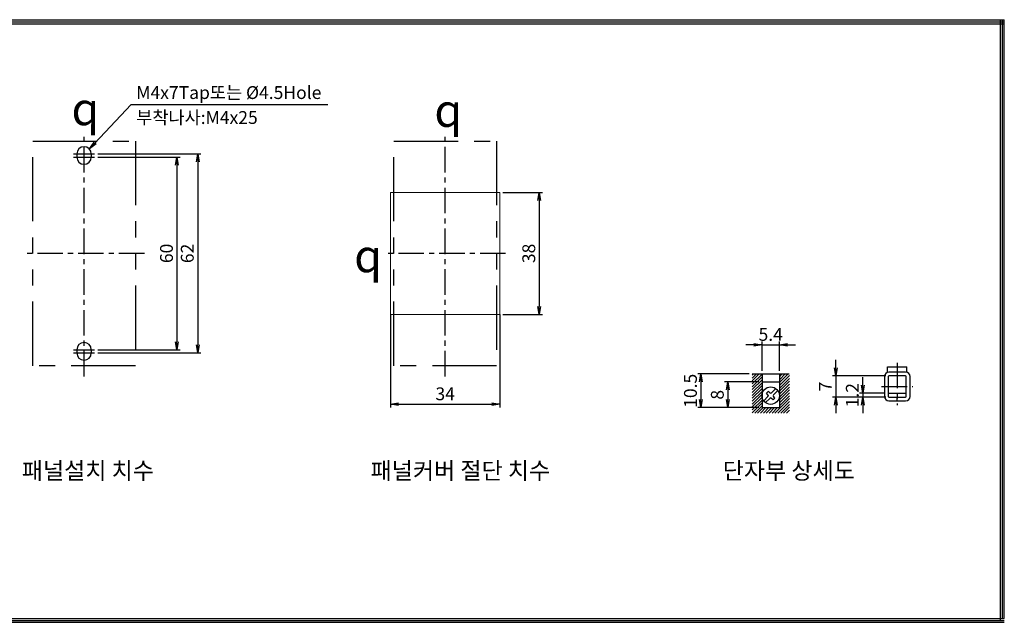
# Model space of a CAD drawing. Units: millimetres. Extents: x -125 to 427, y 38 to 766.
# Drawn here: x 121 to 427, y 38 to 226 of the extents above; entities that cross this region are included whole.
import ezdxf
from ezdxf.enums import TextEntityAlignment as Align

# ---------------------------------------------------------------- set-up
doc = ezdxf.new("R2010")
doc.units = ezdxf.units.MM
doc.header["$LTSCALE"] = 5
doc.linetypes.add('ACISOTGB', pattern=[9, 4, -1, 1, -1, 1, -1])
doc.linetypes.add('CENTER', pattern=[50.8, 31.75, -6.35, 6.35, -6.35])
doc.layers.add('1', color=7, linetype='Continuous')
doc.layers.add('W', color=3, linetype='Continuous')
for name, color, linetype, lineweight in [('3', 4, 'Continuous', 30), ('AM_0', 7, 'Continuous', 50), ('AM_5', 3, 'Continuous', 25)]:
    doc.layers.add(name, color=color, linetype=linetype, lineweight=lineweight)
doc.styles.add('H', font='Dotum.ttf')
doc.styles.add('romans', font='romans.shx', dxfattribs={"oblique": 15, "height": 4, "bigfont": 'WHGTXT.SHX'})
doc.styles.add('굴림', font='Gulim.ttf')
doc.styles.add('멋돌이체', font='romans.shx', dxfattribs={"oblique": 15, "height": 3, "bigfont": 'whgtxt.shx'})
doc.dimstyles.new('사본 dducaral', dxfattribs={"dimtxt": 4, "dimasz": 2.5, "dimexe": 1, "dimexo": 1, "dimgap": 1.25, "dimtad": 1, "dimdsep": 46, "dimtxsty": 'romans', "dimblk": 'OPEN', "dimcen": 3, "dimclrd": 1, "dimclre": 1, "dimclrt": 4, "dimadec": 1, "dimazin": 2, "dimtp": 1, "dimtfac": 0.71, "dimtmove": 0, "dimatfit": 3, "dimldrblk": 'OPEN', "dimfxl": 0, "dimtolj": 1, "dimlwd": -1, "dimlwe": -1, "dimarcsym": 0})

# ---------------------------------------------------------------- blocks, each defined once
blk = doc.blocks.new('_OPEN')
at = {"color": 0, "linetype": 'ByBlock'}
for p, q in [((-1, 0.17), (0, 0)), ((0, 0), (-1, -0.17)), ((0, 0), (-1, 0))]:
    blk.add_line(p, q, dxfattribs=at)
blk = doc.blocks.new('*D27')
at = {"layer": 'AM_5', "color": 1}
for p, q in [((347.92, 115.37), (331.92, 115.37)), ((332.92, 112.87), (332.92, 107.37)), ((351.01, 104.87), (331.92, 104.87))]:
    blk.add_line(p, q, dxfattribs=at)
at = {"layer": 'Defpoints', "color": 0}
for p in [(348.92, 115.37), (332.92, 104.87), (352.01, 104.87)]:
    blk.add_point(p, dxfattribs=at)
at = {"layer": 'AM_5', "color": 1, "xscale": 2.5, "yscale": 2.5, "zscale": 2.5}
for p, rotation in [((332.92, 115.37), 90), ((332.92, 104.87), 270)]:
    blk.add_blockref('_OPEN', p, dxfattribs=dict(at, rotation=rotation))
at = {"layer": 'AM_5', "color": 4, "insert": (329.67, 110.12), "char_height": 4, "attachment_point": 5, "rotation": 90, "style": 'romans'}
blk.add_mtext('\\A1;10.5', dxfattribs=at)
blk = doc.blocks.new('*D26')
at = {"layer": 'AM_5', "color": 1}
for p, q in [((350.96, 112.87), (340.29, 112.87)), ((341.29, 110.37), (341.29, 107.37)), ((351.01, 104.87), (340.29, 104.87))]:
    blk.add_line(p, q, dxfattribs=at)
at = {"layer": 'Defpoints', "color": 0}
for p in [(351.96, 112.87), (341.29, 104.87), (352.01, 104.87)]:
    blk.add_point(p, dxfattribs=at)
at = {"layer": 'AM_5', "color": 1, "xscale": 2.5, "yscale": 2.5, "zscale": 2.5}
for p, rotation in [((341.29, 112.87), 90), ((341.29, 104.87), 270)]:
    blk.add_blockref('_OPEN', p, dxfattribs=dict(at, rotation=rotation))
at = {"layer": 'AM_5', "color": 4, "insert": (338.04, 108.87), "char_height": 4, "attachment_point": 5, "rotation": 90, "style": 'romans'}
blk.add_mtext('\\A1;8', dxfattribs=at)
blk = doc.blocks.new('*D15')
at = {"layer": 'AM_5', "color": 1}
for p, q in [((236.27, 133.91), (236.27, 104.93)), ((270.27, 133.91), (270.27, 104.93)), ((238.77, 105.93), (267.77, 105.93))]:
    blk.add_line(p, q, dxfattribs=at)
at = {"layer": 'Defpoints', "color": 0}
for p in [(236.27, 134.91), (270.27, 134.91), (270.27, 105.93)]:
    blk.add_point(p, dxfattribs=at)
at = {"layer": 'AM_5', "color": 1, "xscale": 2.5, "yscale": 2.5, "zscale": 2.5, "rotation": 180}
blk.add_blockref('_OPEN', (236.27, 105.93), dxfattribs=at)
at = {"layer": 'AM_5', "color": 1, "xscale": 2.5, "yscale": 2.5, "zscale": 2.5}
blk.add_blockref('_OPEN', (270.27, 105.93), dxfattribs=at)
at = {"layer": 'AM_5', "color": 4, "insert": (253.27, 109.18), "char_height": 4, "attachment_point": 5, "style": 'romans'}
blk.add_mtext('\\A1;34', dxfattribs=at)
blk = doc.blocks.new('*D12')
at = {"layer": 'AM_5', "color": 1}
for p, q in [((145.03, 183.91), (177.19, 183.91)), ((176.19, 181.41), (176.19, 124.41)), ((145.03, 121.91), (177.19, 121.91))]:
    blk.add_line(p, q, dxfattribs=at)
at = {"layer": 'Defpoints', "color": 0}
for p in [(144.03, 183.91), (144.03, 121.91), (176.19, 121.91)]:
    blk.add_point(p, dxfattribs=at)
at = {"layer": 'AM_5', "color": 1, "xscale": 2.5, "yscale": 2.5, "zscale": 2.5}
for p, rotation in [((176.19, 183.91), 90), ((176.19, 121.91), 270)]:
    blk.add_blockref('_OPEN', p, dxfattribs=dict(at, rotation=rotation))
at = {"layer": 'AM_5', "color": 4, "insert": (172.94, 152.91), "char_height": 4, "attachment_point": 5, "rotation": 90, "style": 'romans'}
blk.add_mtext('\\A1;62', dxfattribs=at)
blk = doc.blocks.new('*D13')
at = {"layer": 'AM_5', "color": 1}
for p, q in [((145.03, 182.91), (170.71, 182.91)), ((169.71, 180.41), (169.71, 125.41)), ((145.03, 122.91), (170.71, 122.91))]:
    blk.add_line(p, q, dxfattribs=at)
at = {"layer": 'Defpoints', "color": 0}
for p in [(144.03, 182.91), (144.03, 122.91), (169.71, 122.91)]:
    blk.add_point(p, dxfattribs=at)
at = {"layer": 'AM_5', "color": 1, "xscale": 2.5, "yscale": 2.5, "zscale": 2.5}
for p, rotation in [((169.71, 182.91), 90), ((169.71, 122.91), 270)]:
    blk.add_blockref('_OPEN', p, dxfattribs=dict(at, rotation=rotation))
at = {"layer": 'AM_5', "color": 4, "insert": (166.46, 152.91), "char_height": 4, "attachment_point": 5, "rotation": 90, "style": 'romans'}
blk.add_mtext('\\A1;60', dxfattribs=at)
blk = doc.blocks.new('*D14')
at = {"layer": 'AM_5', "color": 1}
for p, q in [((271.27, 171.91), (283.56, 171.91)), ((282.56, 169.41), (282.56, 136.41)), ((271.27, 133.91), (283.56, 133.91))]:
    blk.add_line(p, q, dxfattribs=at)
at = {"layer": 'Defpoints', "color": 0}
for p in [(270.27, 171.91), (270.27, 133.91), (282.56, 133.91)]:
    blk.add_point(p, dxfattribs=at)
at = {"layer": 'AM_5', "color": 1, "xscale": 2.5, "yscale": 2.5, "zscale": 2.5}
for p, rotation in [((282.56, 171.91), 90), ((282.56, 133.91), 270)]:
    blk.add_blockref('_OPEN', p, dxfattribs=dict(at, rotation=rotation))
at = {"layer": 'AM_5', "color": 4, "insert": (279.31, 152.91), "char_height": 4, "attachment_point": 5, "rotation": 90, "style": 'romans'}
blk.add_mtext('\\A1;38', dxfattribs=at)
blk = doc.blocks.new('*D25')
at = {"layer": 'AM_5', "color": 1}
for p, q in [((349.46, 124.43), (346.96, 124.43)), ((351.96, 116.37), (351.96, 125.43)), ((351.96, 124.43), (357.37, 124.43)), ((357.37, 116.37), (357.37, 125.43)), ((359.87, 124.43), (362.37, 124.43))]:
    blk.add_line(p, q, dxfattribs=at)
at = {"layer": 'Defpoints', "color": 0}
for p in [(357.37, 124.43), (351.96, 115.37), (357.37, 115.37)]:
    blk.add_point(p, dxfattribs=at)
at = {"layer": 'AM_5', "color": 1, "xscale": 2.5, "yscale": 2.5, "zscale": 2.5}
blk.add_blockref('_OPEN', (351.96, 124.43), dxfattribs=at)
at = {"layer": 'AM_5', "color": 1, "xscale": 2.5, "yscale": 2.5, "zscale": 2.5, "rotation": 180}
blk.add_blockref('_OPEN', (357.37, 124.43), dxfattribs=at)
at = {"layer": 'AM_5', "color": 4, "insert": (354.67, 127.68), "char_height": 4, "attachment_point": 5, "style": 'romans'}
blk.add_mtext('\\A1;5.4', dxfattribs=at)
blk = doc.blocks.new('*D17')
at = {"layer": 'AM_5', "color": 1}
for p, q in [((383.34, 111.85), (383.34, 114.35)), ((390.29, 109.35), (382.34, 109.35)), ((390.49, 108.15), (382.34, 108.15)), ((383.34, 109.35), (383.34, 108.15)), ((383.34, 105.65), (383.34, 103.15))]:
    blk.add_line(p, q, dxfattribs=at)
at = {"layer": 'Defpoints', "color": 0}
for p in [(383.34, 108.15), (391.29, 109.35), (391.49, 108.15)]:
    blk.add_point(p, dxfattribs=at)
at = {"layer": 'AM_5', "color": 1, "xscale": 2.5, "yscale": 2.5, "zscale": 2.5}
for p, rotation in [((383.34, 109.35), 270), ((383.34, 108.15), 90)]:
    blk.add_blockref('_OPEN', p, dxfattribs=dict(at, rotation=rotation))
at = {"layer": 'AM_5', "color": 4, "insert": (380.09, 108.75), "char_height": 4, "attachment_point": 5, "rotation": 90, "style": 'romans'}
blk.add_mtext('\\A1;1.2', dxfattribs=at)
blk = doc.blocks.new('*D16')
at = {"layer": 'AM_5', "color": 1}
for p, q in [((374.94, 117.25), (374.94, 119.75)), ((390.49, 114.75), (373.94, 114.75)), ((374.94, 114.75), (374.94, 108.15)), ((390.49, 108.15), (373.94, 108.15)), ((374.94, 105.65), (374.94, 103.15))]:
    blk.add_line(p, q, dxfattribs=at)
at = {"layer": 'Defpoints', "color": 0}
for p in [(391.49, 114.75), (374.94, 108.15), (391.49, 108.15)]:
    blk.add_point(p, dxfattribs=at)
at = {"layer": 'AM_5', "color": 1, "xscale": 2.5, "yscale": 2.5, "zscale": 2.5}
for p, rotation in [((374.94, 114.75), 270), ((374.94, 108.15), 90)]:
    blk.add_blockref('_OPEN', p, dxfattribs=dict(at, rotation=rotation))
at = {"layer": 'AM_5', "color": 4, "insert": (371.69, 111.45), "char_height": 4, "attachment_point": 5, "rotation": 90, "style": 'romans'}
blk.add_mtext('\\A1;7', dxfattribs=at)

msp = doc.modelspace()

# ---------------------------------------------------------------- hatches: boundary and pattern name
at = {"lineweight": 5, "ltscale": 5}
h = msp.add_hatch(dxfattribs=at)
h.set_pattern_fill('ANSI31', color=1, scale=0.2, style=0)
h.set_pattern_definition([(45, (11399.52026, -1688.757), (-0.449012806, 0.449012806), [])])
h.paths.add_polyline_path([(360.476, 115.368), (357.366, 115.368), (357.366, 108.947, -0.0303449), (357.386, 108.618, -0.0303449), (357.366, 108.289), (357.366, 104.868), (351.965, 104.868), (351.965, 108.3, -0.0292994), (351.946, 108.618, -0.0292994), (351.965, 108.936), (351.965, 115.368), (348.916, 115.368), (348.916, 103.186), (360.476, 103.186)])

# ---------------------------------------------------------------- linework, layer by layer
for p, q in [((-124.916, 225.656), (427.433, 225.656)), ((-123.716, 225.056), (427.433, 225.056)), ((-123.716, 224.456), (427.433, 224.456)), ((426.233, 38.609), (426.233, 225.706)), ((426.833, 39.209), (426.833, 225.706)), ((427.433, 39.209), (427.433, 225.706)), ((391.09, 117.547), (397.09, 117.547)), ((391.09, 116.03), (391.09, 117.547)), ((397.09, 116.03), (397.09, 117.547)), ((348.916, 115.368), (360.416, 115.368)), ((351.965, 115.368), (351.965, 104.868)), ((357.366, 115.368), (357.366, 104.868)), ((390.09, 114.547), (390.09, 108.347)), ((391.29, 114.547), (391.29, 108.347)), ((396.69, 115.947), (391.49, 115.947)), ((396.69, 114.747), (391.49, 114.747)), ((396.89, 108.347), (396.89, 114.547)), ((398.09, 108.347), (398.09, 114.547)), ((351.965, 112.868), (357.366, 112.868)), ((356.285, 110.803), (354.949, 109.467)), ((353.817, 108.335), (352.481, 106.999)), ((354.383, 107.77), (353.046, 106.433)), ((353.335, 109.383), (353.901, 109.949)), ((353.817, 108.901), (353.335, 109.383)), ((354.383, 109.467), (353.901, 109.949)), ((355.431, 107.288), (354.949, 107.77)), ((355.431, 107.288), (355.996, 107.853)), ((356.851, 110.238), (355.514, 108.901)), ((355.996, 107.853), (355.514, 108.335)), ((391.29, 109.347), (396.89, 109.347)), ((391.49, 108.147), (396.69, 108.147)), ((394.09, 106.947), (394.09, 108.147)), ((351.965, 104.868), (357.366, 104.868)), ((391.49, 106.947), (396.69, 106.947)), ((-124.916, 39.209), (427.433, 39.209)), ((-124.916, 38.609), (427.433, 38.609)), ((-124.916, 38.009), (427.433, 38.009))]:
    msp.add_line(p, q)
at = {"color": 2, "linetype": 'CENTER', "ltscale": 0.05}
for p, q in [((140.776, 114.622), (140.776, 189.372)), ((253.272, 114.622), (253.272, 189.372)), ((137.526, 183.906), (144.026, 183.906)), ((137.526, 182.906), (144.026, 182.906)), ((159.571, 152.906), (121.776, 152.906)), ((272.067, 152.906), (234.272, 152.906)), ((137.526, 122.906), (144.026, 122.906)), ((137.526, 121.906), (144.026, 121.906)), ((394.09, 118.879), (394.09, 105.63)), ((389.218, 111.447), (398.962, 111.447))]:
    msp.add_line(p, q, dxfattribs=at)
at = {"color": 0, "lineweight": 5, "ltscale": 5}
msp.add_lwpolyline([(236.272, 171.906), (270.272, 171.906), (270.272, 133.906), (236.272, 133.906)], close=True, dxfattribs=at)
msp.add_circle((354.666, 108.618), 2.72)
for centre, radius, start, end in [((391.49, 114.547), 1.4, 90, 180), ((390.89, 116.03), 0.2, 292.02431, 0), ((391.49, 114.547), 0.2, 90, 180), ((396.69, 114.547), 1.4, 0, 90), ((396.69, 114.547), 0.2, 0, 90), ((397.29, 116.03), 0.2, 180, 247.97569), ((353.535, 108.618), 0.4, 315, 45), ((354.666, 109.75), 0.4, 225, 315), ((354.666, 107.487), 0.4, 45, 135), ((355.797, 108.618), 0.4, 135, 225), ((391.49, 108.347), 1.4, 180, 270), ((391.49, 108.347), 0.2, 180, 270), ((396.69, 108.347), 1.4, 270, 0), ((396.69, 108.347), 0.2, 270, 0)]:
    msp.add_arc(centre, radius, start, end)
at = {"layer": 'AM_0', "color": 4, "linetype": 'ACISOTGB', "lineweight": -2}
for points in [[(124.776, 187.906), (156.776, 187.906), (156.776, 117.906), (124.776, 117.906)], [(237.272, 187.906), (269.272, 187.906), (269.272, 117.906), (237.272, 117.906)]]:
    msp.add_lwpolyline(points, close=True, dxfattribs=at)
at = {"layer": 'W', "color": 0}
for p, q in [((138.526, 183.906), (138.526, 182.906)), ((143.026, 183.906), (143.026, 182.906)), ((138.526, 122.906), (138.526, 121.906)), ((143.026, 122.906), (143.026, 121.906))]:
    msp.add_line(p, q, dxfattribs=at)
for centre, start, end in [((140.776, 183.906), 0, 180), ((140.776, 182.906), 180, 0), ((140.776, 122.906), 0, 180), ((140.776, 121.906), 180, 0)]:
    msp.add_arc(centre, 2.25, start, end, dxfattribs=at)

# ---------------------------------------------------------------- texts
at = {"color": 4, "lineweight": -2, "char_height": 10.24, "attachment_point": 5, "style": '멋돌이체'}
for insert in [(141.196, 197.965), (254.23, 197.451), (229.253, 152.16)]:
    msp.add_mtext('{\\Famgdt;q}', dxfattribs=dict(at, insert=insert))
at = {"layer": '1', "color": 4, "style": '굴림'}
for s, p in [('M4x7Tap또는 %%C4.5Hole', (157.044, 201.006)), ('부착나사:M4x25', (157.044, 193.234))]:
    msp.add_text(s, height=4, dxfattribs=at).set_placement(p)
at = {"layer": '3', "lineweight": 30, "style": 'H'}
for s, p in [('패널설치 치수', (121.399, 85.248)), ('패널커버 절단 치수', (230.042, 85.248)), ('단자부 상세도', (339.74, 85.248))]:
    msp.add_text(s, height=5.2503, dxfattribs=at).set_placement(p, align=Align.MIDDLE_LEFT)

# ---------------------------------------------------------------- dimensions: what is measured, and where the dimension line sits
at = {"layer": 'AM_5'}
for base, p1, p2, picture, middle in [((176.186, 121.906), (144.026, 183.906), (144.026, 121.906), '*D12', (172.936, 152.906)), ((169.71, 122.906), (144.026, 182.906), (144.026, 122.906), '*D13', (166.46, 152.906)), ((282.559, 133.906), (270.272, 171.906), (270.272, 133.906), '*D14', (279.309, 152.906))]:
    dim = msp.add_linear_dim(base=base, p1=p1, p2=p2, angle=90, dimstyle='사본 dducaral', dxfattribs=at)
    dim.commit()
    dim.dimension.update_dxf_attribs({"geometry": picture, "text_midpoint": middle})
dim = msp.add_linear_dim(base=(270.272, 105.925), p1=(236.272, 134.906), p2=(270.272, 134.906), dimstyle='사본 dducaral', dxfattribs=at)
dim.commit()
dim.dimension.update_dxf_attribs({"geometry": '*D15', "text_midpoint": (253.272, 109.175)})
dim = msp.add_linear_dim(base=(357.366, 124.429), p1=(351.965, 115.368), p2=(357.366, 115.368), dimstyle='사본 dducaral', override={"dimdec": 1}, dxfattribs=at)
dim.commit()
dim.dimension.update_dxf_attribs({"geometry": '*D25', "text_midpoint": (354.665, 124.429), "dimtype": 160})
for base, p1, p2, override, picture, middle in [((374.945, 108.147), (391.49, 114.747), (391.49, 108.147), {"dimdec": 0}, '*D16', (374.945, 111.447)), ((332.921, 104.868), (348.916, 115.368), (352.015, 104.868), {"dimdec": 1}, '*D27', (332.921, 110.118)), ((383.344, 108.147), (391.29, 109.347), (391.49, 108.147), {"dimdec": 1}, '*D17', (383.344, 108.747))]:
    dim = msp.add_linear_dim(base=base, p1=p1, p2=p2, angle=90, dimstyle='사본 dducaral', override=override, dxfattribs=at)
    dim.commit()
    dim.dimension.update_dxf_attribs({"geometry": picture, "text_midpoint": middle, "dimtype": 160})
dim = msp.add_linear_dim(base=(341.29, 104.868), p1=(351.965, 112.868), p2=(352.015, 104.868), angle=90, dimstyle='사본 dducaral', override={"dimdec": 1}, dxfattribs=at)
dim.commit()
dim.dimension.update_dxf_attribs({"geometry": '*D26', "text_midpoint": (338.04, 108.868)})

# ---------------------------------------------------------------- leaders
at = {"layer": '1'}
msp.add_leader([(142.489, 185.476), (155.482, 199.259), (216.692, 199.259)], dimstyle='사본 dducaral', override={"dimgap": 1.25, "dimtad": 0, "dimdec": 0}, dxfattribs=at)

doc.saveas('drawing.dxf')
